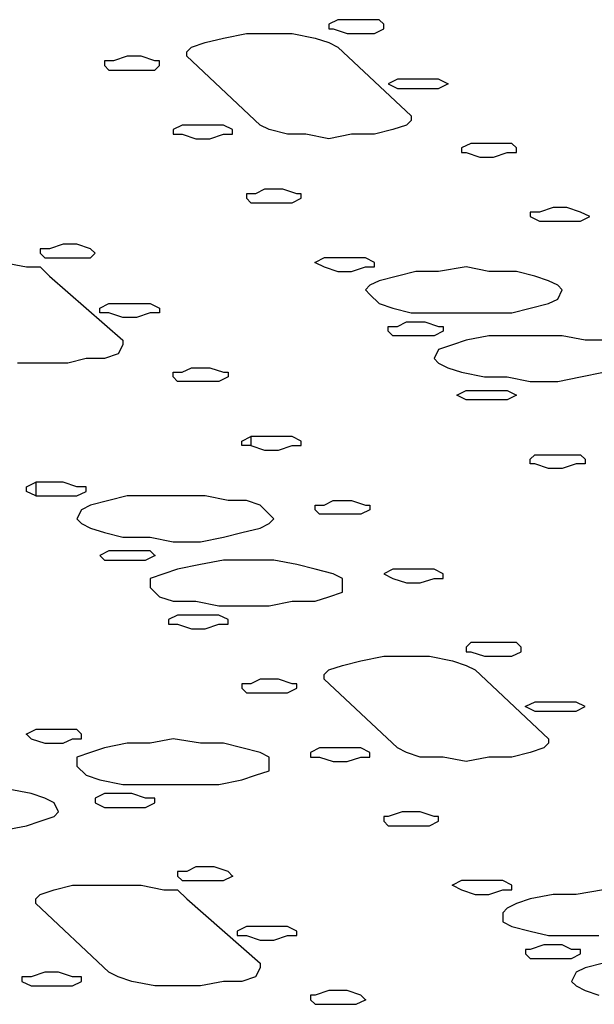
# Model space of a CAD drawing. Extents: x -55 to 539, y -29 to 391.
# Drawn here: x 92 to 97, y 266 to 275 of the extents above; entities that cross this region are included whole.
import ezdxf

# ---------------------------------------------------------------- set-up
doc = ezdxf.new("R2010")
doc.units = 0
doc.header["$LTSCALE"] = 10
doc.layers.add('1', color=7, linetype='CONTINUOUS')
doc.layers.add('2', color=7, linetype='CONTINUOUS')

msp = doc.modelspace()

# ---------------------------------------------------------------- linework, layer by layer
at = {"layer": '1', "color": 1}
for p, q in [((94.967, 275.1636), (94.8844, 275.1222)), ((94.8844, 275.1222), (94.8844, 275.0809)), ((94.8844, 275.0809), (94.9257, 275.0809)), ((94.9257, 275.0809), (95.0497, 275.0396)), ((95.0497, 275.1636), (94.967, 275.1636)), ((95.2151, 275.1636), (95.0497, 275.1636)), ((95.3391, 275.1636), (95.2151, 275.1636)), ((95.2977, 275.0396), (95.3804, 275.0809)), ((95.3804, 275.1222), (95.3391, 275.1636)), ((95.3804, 275.0809), (95.3804, 275.1222)), ((93.7682, 274.9569), (93.9336, 274.9982)), ((93.9336, 274.9982), (94.1403, 275.0396)), ((94.1403, 275.0396), (94.347, 275.0396)), ((94.347, 275.0396), (94.5537, 275.0396)), ((94.5537, 275.0396), (94.7604, 274.9982)), ((94.7604, 274.9982), (94.8844, 274.9569)), ((95.0497, 275.0396), (95.2151, 275.0396)), ((95.2151, 275.0396), (95.2977, 275.0396)), ((93.6029, 274.8742), (93.6442, 274.9156)), ((93.6442, 274.9156), (93.7682, 274.9569)), ((94.8844, 274.9569), (94.967, 274.9156)), ((94.967, 274.9156), (95.6285, 274.2955)), ((93.6029, 274.8329), (93.6029, 274.8742)), ((94.2643, 274.2128), (93.6029, 274.8329)), ((95.6285, 274.2955), (95.6285, 274.2541)), ((94.347, 274.1715), (94.2643, 274.2128)), ((95.5871, 274.2128), (95.4631, 274.1715)), ((95.6285, 274.2541), (95.5871, 274.2128)), ((94.5123, 274.1301), (94.347, 274.1715)), ((94.6777, 274.1301), (94.5123, 274.1301)), ((94.8844, 274.0888), (94.6777, 274.1301)), ((95.0911, 274.1301), (94.8844, 274.0888)), ((95.2977, 274.1301), (95.0911, 274.1301)), ((95.4631, 274.1715), (95.2977, 274.1301)), ((92.4867, 273.138), (92.3627, 273.0967)), ((92.6108, 273.138), (92.4867, 273.138)), ((92.7348, 273.0967), (92.6108, 273.138)), ((92.28, 273.0967), (92.28, 273.0553)), ((92.3627, 273.0967), (92.28, 273.0967)), ((92.28, 273.0553), (92.3214, 273.014)), ((92.7348, 273.0967), (92.7761, 273.0553)), ((92.7761, 273.0553), (92.7348, 273.0967)), ((92.7348, 273.014), (92.7761, 273.0553)), ((91.9493, 272.9726), (92.156, 272.9313)), ((92.3214, 273.014), (92.4454, 273.014)), ((92.4454, 273.014), (92.6108, 273.014)), ((92.6108, 273.014), (92.7348, 273.014)), ((92.156, 272.9313), (92.28, 272.9313)), ((92.28, 272.9313), (92.3627, 272.8486)), ((95.6698, 272.89), (95.5045, 272.8486)), ((95.8765, 272.89), (95.6698, 272.89)), ((96.1245, 272.9313), (95.8765, 272.89)), ((96.3312, 272.89), (96.1245, 272.9313)), ((96.5793, 272.89), (96.3312, 272.89)), ((96.7446, 272.8486), (96.5793, 272.89)), ((92.3627, 272.8486), (93.0242, 272.2699)), ((95.3391, 272.8073), (95.2564, 272.766)), ((95.5045, 272.8486), (95.3391, 272.8073)), ((96.8686, 272.8073), (96.7446, 272.8486)), ((96.9513, 272.766), (96.8686, 272.8073)), ((95.2564, 272.766), (95.2151, 272.7246)), ((95.2151, 272.7246), (95.2564, 272.6833)), ((95.2564, 272.6833), (95.3391, 272.6006)), ((96.9927, 272.7246), (96.9513, 272.766)), ((96.9513, 272.6419), (96.9927, 272.7246)), ((95.3391, 272.6006), (95.4631, 272.5593)), ((96.7033, 272.5593), (96.8686, 272.6006)), ((96.8686, 272.6006), (96.9513, 272.6419)), ((95.4631, 272.5593), (95.6285, 272.5179)), ((95.6285, 272.5179), (95.8352, 272.5179)), ((95.8352, 272.5179), (96.0832, 272.5179)), ((96.0832, 272.5179), (96.3312, 272.5179)), ((96.3312, 272.5179), (96.5379, 272.5179)), ((96.5379, 272.5179), (96.7033, 272.5593)), ((93.0242, 272.2699), (93.0242, 272.2286)), ((96.1245, 272.2699), (96.0005, 272.2286)), ((96.3312, 272.3112), (96.1245, 272.2699)), ((96.5379, 272.3112), (96.3312, 272.3112)), ((96.7446, 272.3112), (96.5379, 272.3112)), ((96.9927, 272.3112), (96.7446, 272.3112)), ((97.1993, 272.2699), (96.9927, 272.3112)), ((97.3647, 272.2699), (97.1993, 272.2699)), ((92.9828, 272.1459), (92.8588, 272.1045)), ((93.0242, 272.2286), (92.9828, 272.1459)), ((95.8765, 272.1872), (95.8352, 272.1045)), ((96.0005, 272.2286), (95.8765, 272.1872)), ((92.28, 272.0632), (92.0734, 272.0632)), ((92.5281, 272.0632), (92.28, 272.0632)), ((92.6935, 272.1045), (92.5281, 272.0632)), ((92.8588, 272.1045), (92.6935, 272.1045)), ((95.8352, 272.1045), (95.8765, 272.0632)), ((95.8765, 272.0632), (95.9592, 272.0218)), ((95.9592, 272.0218), (96.0832, 271.9805)), ((96.0832, 271.9805), (96.2899, 271.9392)), ((97.158, 271.9392), (97.3647, 271.9805)), ((96.2899, 271.9392), (96.4966, 271.9392)), ((96.4966, 271.9392), (96.7033, 271.8979)), ((96.7033, 271.8979), (96.9513, 271.8979)), ((96.9513, 271.8979), (97.158, 271.9392)), ((92.9001, 270.823), (92.7348, 270.7817)), ((93.0655, 270.8644), (92.9001, 270.823)), ((93.2722, 270.8644), (93.0655, 270.8644)), ((93.5202, 270.8644), (93.2722, 270.8644)), ((93.7682, 270.8644), (93.5202, 270.8644)), ((93.9749, 270.823), (93.7682, 270.8644)), ((94.1403, 270.823), (93.9749, 270.823)), ((94.2643, 270.7817), (94.1403, 270.823)), ((92.6521, 270.7403), (92.6108, 270.6577)), ((92.7348, 270.7817), (92.6521, 270.7403)), ((94.347, 270.699), (94.2643, 270.7817)), ((92.6108, 270.6577), (92.6521, 270.6164)), ((94.3883, 270.6577), (94.347, 270.699)), ((94.347, 270.6164), (94.3883, 270.6577)), ((92.6521, 270.6164), (92.7348, 270.575)), ((92.7348, 270.575), (92.8588, 270.5337)), ((94.0989, 270.5337), (94.2643, 270.575)), ((94.2643, 270.575), (94.347, 270.6164)), ((92.8588, 270.5337), (93.0242, 270.4923)), ((93.0242, 270.4923), (93.2722, 270.4923)), ((93.2722, 270.4923), (93.4789, 270.451)), ((93.7269, 270.451), (93.9336, 270.4923)), ((93.9336, 270.4923), (94.0989, 270.5337)), ((93.4789, 270.451), (93.7269, 270.451)), ((93.9336, 270.2857), (93.7269, 270.2443)), ((94.1403, 270.2857), (93.9336, 270.2857)), ((94.3883, 270.2857), (94.1403, 270.2857)), ((94.595, 270.2443), (94.3883, 270.2857)), ((93.5202, 270.203), (93.3962, 270.1616)), ((93.7269, 270.2443), (93.5202, 270.203)), ((94.7604, 270.203), (94.595, 270.2443)), ((94.9257, 270.1616), (94.7604, 270.203)), ((93.3962, 270.1616), (93.2722, 270.1203)), ((93.2722, 270.1203), (93.2722, 270.0789)), ((95.0084, 270.1203), (94.9257, 270.1616)), ((95.0084, 270.0789), (95.0084, 270.1203)), ((93.2722, 270.0789), (93.2722, 270.0376)), ((93.2722, 270.0376), (93.3549, 269.9549)), ((95.0084, 269.9963), (95.0084, 270.0789)), ((93.3549, 269.9549), (93.4789, 269.9136)), ((94.7604, 269.9136), (94.8844, 269.9549)), ((94.8844, 269.9549), (95.0084, 269.9963)), ((93.4789, 269.9136), (93.6856, 269.9136)), ((93.6856, 269.9136), (93.8923, 269.8722)), ((93.8923, 269.8722), (94.1403, 269.8722)), ((94.1403, 269.8722), (94.347, 269.8722)), ((94.347, 269.8722), (94.5537, 269.9136)), ((94.5537, 269.9136), (94.7604, 269.9136)), ((96.1659, 269.5415), (96.1245, 269.5002)), ((96.1245, 269.5002), (96.1245, 269.4589)), ((96.2899, 269.5415), (96.1659, 269.5415)), ((96.4552, 269.5415), (96.2899, 269.5415)), ((96.5793, 269.5415), (96.4552, 269.5415)), ((96.6206, 269.5002), (96.5793, 269.5415)), ((96.6206, 269.4589), (96.6206, 269.5002)), ((95.1738, 269.3762), (95.3804, 269.4175)), ((95.3804, 269.4175), (95.5871, 269.4175)), ((95.5871, 269.4175), (95.7938, 269.4175)), ((95.7938, 269.4175), (96.0005, 269.3762)), ((96.1245, 269.4589), (96.1659, 269.4589)), ((96.1659, 269.4589), (96.2899, 269.4175)), ((96.2899, 269.4175), (96.4139, 269.4175)), ((96.4139, 269.4175), (96.5379, 269.4175)), ((96.5379, 269.4175), (96.6206, 269.4589)), ((94.8844, 269.2935), (95.0084, 269.3349)), ((95.0084, 269.3349), (95.1738, 269.3762)), ((96.0005, 269.3762), (96.1245, 269.3349)), ((96.1245, 269.3349), (96.2072, 269.2935)), ((94.8431, 269.2522), (94.8844, 269.2935)), ((94.8431, 269.2108), (94.8431, 269.2522)), ((96.2072, 269.2935), (96.8686, 268.6734)), ((95.5045, 268.5907), (94.8431, 269.2108)), ((92.8588, 268.5907), (92.7348, 268.5494)), ((93.0655, 268.6321), (92.8588, 268.5907)), ((93.2722, 268.6321), (93.0655, 268.6321)), ((93.4789, 268.6734), (93.2722, 268.6321)), ((93.7269, 268.6321), (93.4789, 268.6734)), ((93.9336, 268.6321), (93.7269, 268.6321)), ((94.0989, 268.5907), (93.9336, 268.6321)), ((94.2643, 268.5494), (94.0989, 268.5907)), ((95.5871, 268.5494), (95.5045, 268.5907)), ((96.8273, 268.5907), (96.7033, 268.5494)), ((96.8686, 268.6321), (96.8273, 268.5907)), ((96.8686, 268.6734), (96.8686, 268.6321)), ((92.7348, 268.5494), (92.6108, 268.5081)), ((92.6108, 268.5081), (92.6108, 268.4668)), ((94.347, 268.5081), (94.2643, 268.5494)), ((94.347, 268.4668), (94.347, 268.5081)), ((95.7112, 268.5081), (95.5871, 268.5494)), ((95.9178, 268.5081), (95.7112, 268.5081)), ((96.1245, 268.4668), (95.9178, 268.5081)), ((96.3312, 268.5081), (96.1245, 268.4668)), ((96.5379, 268.5081), (96.3312, 268.5081)), ((96.7033, 268.5494), (96.5379, 268.5081)), ((92.6108, 268.4668), (92.6108, 268.4254)), ((92.6108, 268.4254), (92.6935, 268.3427)), ((94.347, 268.3841), (94.347, 268.4668)), ((92.6935, 268.3427), (92.8174, 268.3014)), ((94.0989, 268.3014), (94.223, 268.3427)), ((94.223, 268.3427), (94.347, 268.3841)), ((92.8174, 268.3014), (93.0242, 268.26)), ((93.0242, 268.26), (93.2308, 268.26)), ((93.2308, 268.26), (93.4789, 268.26)), ((93.4789, 268.26), (93.6856, 268.26)), ((93.6856, 268.26), (93.8923, 268.26)), ((93.8923, 268.26), (94.0989, 268.3014)), ((92.1974, 268.1774), (91.9907, 268.2187)), ((92.3214, 268.1361), (92.1974, 268.1774)), ((92.4041, 268.0947), (92.3214, 268.1361)), ((92.4454, 268.012), (92.4041, 268.0947)), ((92.28, 267.9293), (92.4041, 267.9707)), ((92.4041, 267.9707), (92.4454, 268.012)), ((91.9493, 267.8467), (92.156, 267.888)), ((92.156, 267.888), (92.28, 267.9293)), ((93.5202, 267.4746), (93.5202, 267.4333)), ((93.6029, 267.4746), (93.5202, 267.4746)), ((93.6856, 267.516), (93.6029, 267.4746)), ((93.8509, 267.516), (93.6856, 267.516)), ((93.9749, 267.4746), (93.8509, 267.516)), ((94.0163, 267.4333), (93.9749, 267.4746)), ((92.4041, 267.3093), (92.5694, 267.3506)), ((92.5694, 267.3506), (92.7761, 267.3506)), ((92.7761, 267.3506), (92.9828, 267.3506)), ((92.9828, 267.3506), (93.1895, 267.3506)), ((93.1895, 267.3506), (93.3962, 267.3093)), ((93.5202, 267.4333), (93.5616, 267.3919)), ((93.5616, 267.3919), (93.6856, 267.3919)), ((93.6856, 267.3919), (93.8096, 267.3919)), ((93.8096, 267.3919), (93.9336, 267.3919)), ((93.9336, 267.3919), (94.0163, 267.4333)), ((92.2387, 267.2266), (92.28, 267.2679)), ((92.28, 267.2679), (92.4041, 267.3093)), ((93.3962, 267.3093), (93.5202, 267.3093)), ((93.5202, 267.3093), (93.6029, 267.2266)), ((96.91, 267.2679), (96.7033, 267.2266)), ((97.1167, 267.2679), (96.91, 267.2679)), ((97.3647, 267.3093), (97.1167, 267.2679)), ((92.2387, 267.1853), (92.2387, 267.2266)), ((92.9001, 266.5652), (92.2387, 267.1853)), ((93.6029, 267.2266), (94.2643, 266.6479)), ((96.5793, 267.1853), (96.4966, 267.1439)), ((96.7033, 267.2266), (96.5793, 267.1853)), ((96.4966, 267.1439), (96.4552, 267.1026)), ((96.4552, 267.1026), (96.4552, 267.0199)), ((96.4552, 267.0199), (96.5379, 266.9786)), ((96.5379, 266.9786), (96.7033, 266.9372)), ((96.7033, 266.9372), (96.8686, 266.8959)), ((96.8686, 266.8959), (97.0753, 266.8959)), ((97.0753, 266.8959), (97.3234, 266.8959)), ((94.2643, 266.6479), (94.2643, 266.6065)), ((97.3647, 266.6479), (97.1993, 266.6065)), ((92.9828, 266.5238), (92.9001, 266.5652)), ((94.2643, 266.6065), (94.223, 266.5238)), ((97.1167, 266.5652), (97.0753, 266.4825)), ((97.1993, 266.6065), (97.1167, 266.5652)), ((93.1068, 266.4825), (92.9828, 266.5238)), ((93.3135, 266.4411), (93.1068, 266.4825)), ((93.9336, 266.4825), (93.7269, 266.4411)), ((94.0989, 266.4825), (93.9336, 266.4825)), ((94.223, 266.5238), (94.0989, 266.4825)), ((97.0753, 266.4825), (97.1167, 266.4411)), ((93.5202, 266.4411), (93.3135, 266.4411)), ((93.7269, 266.4411), (93.5202, 266.4411)), ((97.1167, 266.4411), (97.1993, 266.3998)), ((97.1993, 266.3998), (97.3234, 266.3585))]:
    msp.add_line(p, q, dxfattribs=at)
msp.add_point((94.0163, 267.4333), dxfattribs=at)
at = {"layer": '2', "color": 1}
for p, q in [((93.0655, 274.8329), (92.9415, 274.7915)), ((93.1895, 274.8329), (93.0655, 274.8329)), ((93.3135, 274.7915), (93.1895, 274.8329)), ((92.9415, 274.7915), (92.8588, 274.7915)), ((92.8588, 274.7915), (92.8588, 274.7502)), ((92.8588, 274.7502), (92.9001, 274.7089)), ((93.3549, 274.7915), (93.3135, 274.7915)), ((93.3135, 274.7089), (93.3549, 274.7502)), ((93.3549, 274.7502), (93.3549, 274.7915)), ((92.9001, 274.7089), (93.0242, 274.7089)), ((93.0242, 274.7089), (93.1895, 274.7089)), ((93.1895, 274.7089), (93.3135, 274.7089)), ((95.5045, 274.6262), (95.4218, 274.5849)), ((95.4218, 274.5849), (95.5045, 274.5435)), ((95.6285, 274.6262), (95.5045, 274.6262)), ((95.7525, 274.6262), (95.6285, 274.6262)), ((95.8765, 274.6262), (95.7525, 274.6262)), ((95.9592, 274.5849), (95.8765, 274.6262)), ((95.8765, 274.5435), (95.9592, 274.5849)), ((95.5045, 274.5435), (95.6285, 274.5435)), ((95.6285, 274.5435), (95.7525, 274.5435)), ((95.7525, 274.5435), (95.8765, 274.5435)), ((93.5616, 274.2128), (93.4789, 274.1715)), ((93.6856, 274.2128), (93.5616, 274.2128)), ((93.8096, 274.2128), (93.6856, 274.2128)), ((93.9336, 274.2128), (93.8096, 274.2128)), ((94.0163, 274.1715), (93.9336, 274.2128)), ((93.4789, 274.1715), (93.4789, 274.1301)), ((93.4789, 274.1301), (93.5616, 274.1301)), ((93.5616, 274.1301), (93.6856, 274.0888)), ((93.8096, 274.0888), (93.9336, 274.1301)), ((93.9336, 274.1301), (94.0163, 274.1301)), ((94.0163, 274.1301), (94.0163, 274.1715)), ((93.6856, 274.0888), (93.8096, 274.0888)), ((96.1659, 274.0475), (96.0832, 274.0061)), ((96.2485, 274.0475), (96.1659, 274.0475)), ((96.4139, 274.0475), (96.2485, 274.0475)), ((96.5379, 274.0475), (96.4139, 274.0475)), ((96.5793, 274.0061), (96.5379, 274.0475)), ((96.0832, 274.0061), (96.0832, 273.9648)), ((96.0832, 273.9648), (96.1245, 273.9648)), ((96.1245, 273.9648), (96.2485, 273.9234)), ((96.2485, 273.9234), (96.3726, 273.9234)), ((96.3726, 273.9234), (96.4966, 273.9648)), ((96.4966, 273.9648), (96.5793, 273.9648)), ((96.5793, 273.9648), (96.5793, 274.0061)), ((94.1403, 273.5927), (94.1403, 273.5514)), ((94.223, 273.5927), (94.1403, 273.5927)), ((94.3056, 273.6341), (94.223, 273.5927)), ((94.471, 273.6341), (94.3056, 273.6341)), ((94.595, 273.5927), (94.471, 273.6341)), ((94.6363, 273.5927), (94.595, 273.5927)), ((94.6363, 273.5514), (94.6363, 273.5927)), ((94.1403, 273.5514), (94.1816, 273.51)), ((94.1816, 273.51), (94.3056, 273.51)), ((94.3056, 273.51), (94.471, 273.51)), ((94.471, 273.51), (94.5537, 273.51)), ((94.5537, 273.51), (94.6363, 273.5514)), ((96.7033, 273.4274), (96.7033, 273.3861)), ((96.7859, 273.4274), (96.7033, 273.4274)), ((96.91, 273.4687), (96.7859, 273.4274)), ((97.034, 273.4687), (96.91, 273.4687)), ((97.158, 273.4274), (97.034, 273.4687)), ((97.2407, 273.3861), (97.158, 273.4274)), ((96.7033, 273.3861), (96.7859, 273.3447)), ((96.7859, 273.3447), (96.91, 273.3447)), ((96.91, 273.3447), (97.034, 273.3447)), ((97.034, 273.3447), (97.158, 273.3447)), ((97.158, 273.3447), (97.2407, 273.3861)), ((94.8431, 273.014), (94.7604, 272.9726)), ((94.7604, 272.9726), (94.8431, 272.9313)), ((94.967, 273.014), (94.8431, 273.014)), ((95.0911, 273.014), (94.967, 273.014)), ((95.2151, 273.014), (95.0911, 273.014)), ((95.2977, 272.9726), (95.2151, 273.014)), ((95.2977, 272.9313), (95.2977, 272.9726)), ((94.8431, 272.9313), (94.967, 272.89)), ((94.967, 272.89), (95.0911, 272.89)), ((95.0911, 272.89), (95.2151, 272.9313)), ((95.2151, 272.9313), (95.2977, 272.9313)), ((92.8174, 272.5593), (92.9001, 272.6006)), ((92.9001, 272.6006), (93.0242, 272.6006)), ((93.0242, 272.6006), (93.1481, 272.6006)), ((93.1481, 272.6006), (93.2722, 272.6006)), ((93.2722, 272.6006), (93.3549, 272.5593)), ((92.8174, 272.5179), (92.8174, 272.5593)), ((92.9001, 272.5179), (92.8174, 272.5179)), ((93.0242, 272.4766), (92.9001, 272.5179)), ((93.2722, 272.5179), (93.1481, 272.4766)), ((93.3549, 272.5179), (93.2722, 272.5179)), ((93.3549, 272.5593), (93.3549, 272.5179)), ((93.1481, 272.4766), (93.0242, 272.4766)), ((95.5045, 272.3939), (95.5871, 272.4353)), ((95.5871, 272.4353), (95.7525, 272.4353)), ((95.7525, 272.4353), (95.8765, 272.3939)), ((95.4218, 272.3939), (95.5045, 272.3939)), ((95.4218, 272.3526), (95.4218, 272.3939)), ((95.4631, 272.3112), (95.4218, 272.3526)), ((95.9178, 272.3526), (95.8352, 272.3112)), ((95.8765, 272.3939), (95.9178, 272.3939)), ((95.9178, 272.3939), (95.9178, 272.3526)), ((95.5871, 272.3112), (95.4631, 272.3112)), ((95.7112, 272.3112), (95.5871, 272.3112)), ((95.8352, 272.3112), (95.7112, 272.3112)), ((93.4789, 271.9805), (93.5616, 271.9805)), ((93.4789, 271.9392), (93.4789, 271.9805)), ((93.5616, 271.9805), (93.6442, 272.0218)), ((93.6442, 272.0218), (93.8096, 272.0218)), ((93.8096, 272.0218), (93.9336, 271.9805)), ((93.9336, 271.9805), (93.9749, 271.9805)), ((93.9749, 271.9805), (93.9749, 271.9392)), ((93.5202, 271.8979), (93.4789, 271.9392)), ((93.6442, 271.8979), (93.5202, 271.8979)), ((93.8096, 271.8979), (93.6442, 271.8979)), ((93.8923, 271.8979), (93.8096, 271.8979)), ((93.9749, 271.9392), (93.8923, 271.8979)), ((96.0419, 271.7738), (96.1245, 271.8152)), ((96.1245, 271.8152), (96.2485, 271.8152)), ((96.2485, 271.8152), (96.3726, 271.8152)), ((96.3726, 271.8152), (96.4966, 271.8152)), ((96.4966, 271.8152), (96.5793, 271.7738)), ((96.1245, 271.7325), (96.0419, 271.7738)), ((96.2485, 271.7325), (96.1245, 271.7325)), ((96.3726, 271.7325), (96.2485, 271.7325)), ((96.4966, 271.7325), (96.3726, 271.7325)), ((96.5793, 271.7738), (96.4966, 271.7325)), ((94.0989, 271.3604), (94.1816, 271.4018)), ((94.0989, 271.3191), (94.0989, 271.3604)), ((94.1816, 271.4018), (94.1816, 271.3191)), ((94.3056, 271.4018), (94.1816, 271.4018)), ((94.4296, 271.4018), (94.3056, 271.4018)), ((94.5537, 271.4018), (94.4296, 271.4018)), ((94.6363, 271.3604), (94.5537, 271.4018)), ((94.6363, 271.3191), (94.6363, 271.3604)), ((94.1816, 271.3191), (94.0989, 271.3191)), ((94.1816, 271.3191), (94.3056, 271.2778)), ((94.3056, 271.2778), (94.4296, 271.2778)), ((94.4296, 271.2778), (94.5537, 271.3191)), ((94.5537, 271.3191), (94.6363, 271.3191)), ((96.7033, 271.1951), (96.7446, 271.2364)), ((96.7033, 271.1538), (96.7033, 271.1951)), ((96.7446, 271.2364), (96.8686, 271.2364)), ((96.8686, 271.2364), (97.034, 271.2364)), ((97.034, 271.2364), (97.158, 271.2364)), ((97.158, 271.2364), (97.1993, 271.1951)), ((97.1993, 271.1951), (97.1993, 271.1538)), ((96.7446, 271.1538), (96.7033, 271.1538)), ((96.8686, 271.1124), (96.7446, 271.1538)), ((96.9927, 271.1124), (96.8686, 271.1124)), ((97.1167, 271.1538), (96.9927, 271.1124)), ((97.1993, 271.1538), (97.1167, 271.1538)), ((92.156, 270.9471), (92.2387, 270.9884)), ((92.156, 270.9057), (92.156, 270.9471)), ((92.2387, 270.8644), (92.156, 270.9057)), ((92.2387, 270.9884), (92.2387, 270.8644)), ((92.3627, 270.9884), (92.2387, 270.9884)), ((92.4867, 270.9884), (92.3627, 270.9884)), ((92.6108, 270.9471), (92.4867, 270.9884)), ((92.6935, 270.9471), (92.6108, 270.9471)), ((92.6108, 270.8644), (92.6935, 270.9057)), ((92.6935, 270.9057), (92.6935, 270.9471)), ((92.2387, 270.8644), (92.3627, 270.8644)), ((92.3627, 270.8644), (92.4867, 270.8644)), ((92.4867, 270.8644), (92.6108, 270.8644)), ((94.8431, 270.7817), (94.9257, 270.823)), ((94.9257, 270.823), (95.0911, 270.823)), ((95.0911, 270.823), (95.2151, 270.7817)), ((94.7604, 270.7817), (94.8431, 270.7817)), ((94.7604, 270.7403), (94.7604, 270.7817)), ((94.8017, 270.699), (94.7604, 270.7403)), ((95.2564, 270.7403), (95.1738, 270.699)), ((95.2151, 270.7817), (95.2564, 270.7817)), ((95.2564, 270.7817), (95.2564, 270.7403)), ((94.9257, 270.699), (94.8017, 270.699)), ((95.0497, 270.699), (94.9257, 270.699)), ((95.1738, 270.699), (95.0497, 270.699)), ((92.9001, 270.3683), (92.8174, 270.327)), ((93.0242, 270.3683), (92.9001, 270.3683)), ((93.1481, 270.3683), (93.0242, 270.3683)), ((93.2722, 270.3683), (93.1481, 270.3683)), ((93.3135, 270.327), (93.2722, 270.3683)), ((92.8588, 270.2857), (92.8174, 270.327)), ((92.8174, 270.327), (92.8588, 270.2857)), ((92.8588, 270.2857), (92.9828, 270.2857)), ((92.9828, 270.2857), (93.1481, 270.2857)), ((93.1481, 270.2857), (93.2308, 270.2857)), ((93.2308, 270.2857), (93.3135, 270.327)), ((95.4631, 270.203), (95.3804, 270.1616)), ((95.5871, 270.203), (95.4631, 270.203)), ((95.7112, 270.203), (95.5871, 270.203)), ((95.8352, 270.203), (95.7112, 270.203)), ((95.9178, 270.1616), (95.8352, 270.203)), ((95.3804, 270.1616), (95.4631, 270.1203)), ((95.4631, 270.1203), (95.5871, 270.0789)), ((95.7112, 270.0789), (95.8352, 270.1203)), ((95.8352, 270.1203), (95.9178, 270.1203)), ((95.9178, 270.1203), (95.9178, 270.1616)), ((95.5871, 270.0789), (95.7112, 270.0789)), ((93.5202, 269.7896), (93.4375, 269.7482)), ((93.4375, 269.7482), (93.4375, 269.7069)), ((93.6442, 269.7896), (93.5202, 269.7896)), ((93.7682, 269.7896), (93.6442, 269.7896)), ((93.8923, 269.7896), (93.7682, 269.7896)), ((93.9749, 269.7482), (93.8923, 269.7896)), ((93.9749, 269.7069), (93.9749, 269.7482)), ((93.4375, 269.7069), (93.5202, 269.7069)), ((93.5202, 269.7069), (93.6442, 269.6656)), ((93.6442, 269.6656), (93.7682, 269.6656)), ((93.7682, 269.6656), (93.8923, 269.7069)), ((93.8923, 269.7069), (93.9749, 269.7069)), ((94.0989, 269.1695), (94.0989, 269.1282)), ((94.1816, 269.1695), (94.0989, 269.1695)), ((94.0989, 269.1282), (94.1403, 269.0868)), ((94.2643, 269.2108), (94.1816, 269.1695)), ((94.4296, 269.2108), (94.2643, 269.2108)), ((94.5537, 269.1695), (94.4296, 269.2108)), ((94.5123, 269.0868), (94.595, 269.1282)), ((94.595, 269.1695), (94.5537, 269.1695)), ((94.595, 269.1282), (94.595, 269.1695)), ((94.1403, 269.0868), (94.2643, 269.0868)), ((94.2643, 269.0868), (94.3883, 269.0868)), ((94.3883, 269.0868), (94.5123, 269.0868)), ((96.7446, 269.0041), (96.6619, 268.9628)), ((96.6619, 268.9628), (96.7446, 268.9215)), ((96.8686, 269.0041), (96.7446, 269.0041)), ((96.9927, 269.0041), (96.8686, 269.0041)), ((97.1167, 269.0041), (96.9927, 269.0041)), ((97.1993, 268.9628), (97.1167, 269.0041)), ((97.1167, 268.9215), (97.1993, 268.9628)), ((96.7446, 268.9215), (96.8686, 268.9215)), ((96.8686, 268.9215), (96.9927, 268.9215)), ((96.9927, 268.9215), (97.1167, 268.9215)), ((92.2387, 268.7561), (92.156, 268.7148)), ((92.156, 268.7148), (92.1974, 268.6734)), ((92.3627, 268.7561), (92.2387, 268.7561)), ((92.4867, 268.7561), (92.3627, 268.7561)), ((92.6108, 268.7561), (92.4867, 268.7561)), ((92.6521, 268.7148), (92.6108, 268.7561)), ((92.6521, 268.6734), (92.6521, 268.7148)), ((92.1974, 268.6734), (92.3214, 268.6321)), ((92.3214, 268.6321), (92.4867, 268.6321)), ((92.4867, 268.6321), (92.5694, 268.6734)), ((92.5694, 268.6734), (92.6521, 268.6734)), ((94.8017, 268.5907), (94.719, 268.5494)), ((94.9257, 268.5907), (94.8017, 268.5907)), ((95.0497, 268.5907), (94.9257, 268.5907)), ((95.1738, 268.5907), (95.0497, 268.5907)), ((95.2564, 268.5494), (95.1738, 268.5907)), ((94.719, 268.5494), (94.719, 268.5081)), ((94.719, 268.5081), (94.8017, 268.5081)), ((94.8017, 268.5081), (94.9257, 268.4668)), ((95.0497, 268.4668), (95.1738, 268.5081)), ((95.1738, 268.5081), (95.2564, 268.5081)), ((95.2564, 268.5081), (95.2564, 268.5494)), ((94.9257, 268.4668), (95.0497, 268.4668)), ((92.8588, 268.1774), (92.7761, 268.1361)), ((92.9828, 268.1774), (92.8588, 268.1774)), ((93.1068, 268.1774), (92.9828, 268.1774)), ((93.2308, 268.1361), (93.1068, 268.1774)), ((92.7761, 268.1361), (92.7761, 268.0947)), ((92.7761, 268.0947), (92.8588, 268.0534)), ((93.3135, 268.1361), (93.2308, 268.1361)), ((93.2308, 268.0534), (93.3135, 268.0947)), ((93.3135, 268.0947), (93.3135, 268.1361)), ((92.8588, 268.0534), (92.9828, 268.0534)), ((92.9828, 268.0534), (93.1068, 268.0534)), ((93.1068, 268.0534), (93.2308, 268.0534)), ((95.3804, 267.9707), (95.3804, 267.9293)), ((95.4218, 267.9707), (95.3804, 267.9707)), ((95.5458, 268.012), (95.4218, 267.9707)), ((95.7112, 268.012), (95.5458, 268.012)), ((95.8352, 267.9707), (95.7112, 268.012)), ((95.8765, 267.9707), (95.8352, 267.9707)), ((95.8765, 267.9293), (95.8765, 267.9707)), ((95.3804, 267.9293), (95.4218, 267.888)), ((95.4218, 267.888), (95.5458, 267.888)), ((95.5458, 267.888), (95.6698, 267.888)), ((95.6698, 267.888), (95.7938, 267.888)), ((95.7938, 267.888), (95.8765, 267.9293)), ((96.0832, 267.3919), (96.0005, 267.3506)), ((96.0005, 267.3506), (96.0832, 267.3093)), ((96.2072, 267.3919), (96.0832, 267.3919)), ((96.3312, 267.3919), (96.2072, 267.3919)), ((96.4552, 267.3919), (96.3312, 267.3919)), ((96.5379, 267.3506), (96.4552, 267.3919)), ((96.5379, 267.3093), (96.5379, 267.3506)), ((96.0832, 267.3093), (96.2072, 267.2679)), ((96.2072, 267.2679), (96.3312, 267.2679)), ((96.3312, 267.2679), (96.4552, 267.3093)), ((96.4552, 267.3093), (96.5379, 267.3093)), ((94.1403, 266.9786), (94.0576, 266.9372)), ((94.0576, 266.9372), (94.0576, 266.8959)), ((94.2643, 266.9786), (94.1403, 266.9786)), ((94.3883, 266.9786), (94.2643, 266.9786)), ((94.5123, 266.9786), (94.3883, 266.9786)), ((94.595, 266.9372), (94.5123, 266.9786)), ((94.595, 266.8959), (94.595, 266.9372)), ((94.0576, 266.8959), (94.1403, 266.8959)), ((94.1403, 266.8959), (94.2643, 266.8545)), ((94.2643, 266.8545), (94.3883, 266.8545)), ((94.3883, 266.8545), (94.5123, 266.8959)), ((94.5123, 266.8959), (94.595, 266.8959)), ((96.8273, 266.8132), (96.7033, 266.7718)), ((96.9927, 266.8132), (96.8273, 266.8132)), ((97.0753, 266.7718), (96.9927, 266.8132)), ((96.7033, 266.7718), (96.6619, 266.7718)), ((96.6619, 266.7718), (96.6619, 266.7305)), ((96.6619, 266.7305), (96.7033, 266.6892)), ((97.158, 266.7718), (97.0753, 266.7718)), ((97.0753, 266.6892), (97.158, 266.7305)), ((97.158, 266.7305), (97.158, 266.7718)), ((96.7033, 266.6892), (96.8273, 266.6892)), ((96.8273, 266.6892), (96.9513, 266.6892)), ((96.9513, 266.6892), (97.0753, 266.6892)), ((92.3214, 266.5652), (92.1974, 266.5238)), ((92.4454, 266.5652), (92.3214, 266.5652)), ((92.5694, 266.5238), (92.4454, 266.5652)), ((92.1147, 266.5238), (92.1147, 266.4825)), ((92.1974, 266.5238), (92.1147, 266.5238)), ((92.1147, 266.4825), (92.1974, 266.4411)), ((92.6521, 266.5238), (92.5694, 266.5238)), ((92.5694, 266.4411), (92.6521, 266.4825)), ((92.6521, 266.4825), (92.6521, 266.5238)), ((92.1974, 266.4411), (92.3214, 266.4411)), ((92.3214, 266.4411), (92.4454, 266.4411)), ((92.4454, 266.4411), (92.5694, 266.4411)), ((94.8844, 266.3998), (94.7604, 266.3585)), ((95.0497, 266.3998), (94.8844, 266.3998)), ((95.1738, 266.3585), (95.0497, 266.3998)), ((94.719, 266.3585), (94.719, 266.3172)), ((94.7604, 266.3585), (94.719, 266.3585)), ((94.719, 266.3172), (94.7604, 266.2758)), ((95.1324, 266.2758), (95.2151, 266.3172)), ((95.2151, 266.3172), (95.1738, 266.3585)), ((94.7604, 266.2758), (94.8844, 266.2758)), ((94.8844, 266.2758), (95.0084, 266.2758)), ((95.0084, 266.2758), (95.1324, 266.2758))]:
    msp.add_line(p, q, dxfattribs=at)
for p in [(95.9592, 274.5849), (94.7604, 272.9726), (93.3135, 270.327), (96.6619, 268.9628), (92.156, 268.7148), (96.0005, 267.3506), (95.2151, 266.3172)]:
    msp.add_point(p, dxfattribs=at)

doc.saveas('drawing.dxf')
